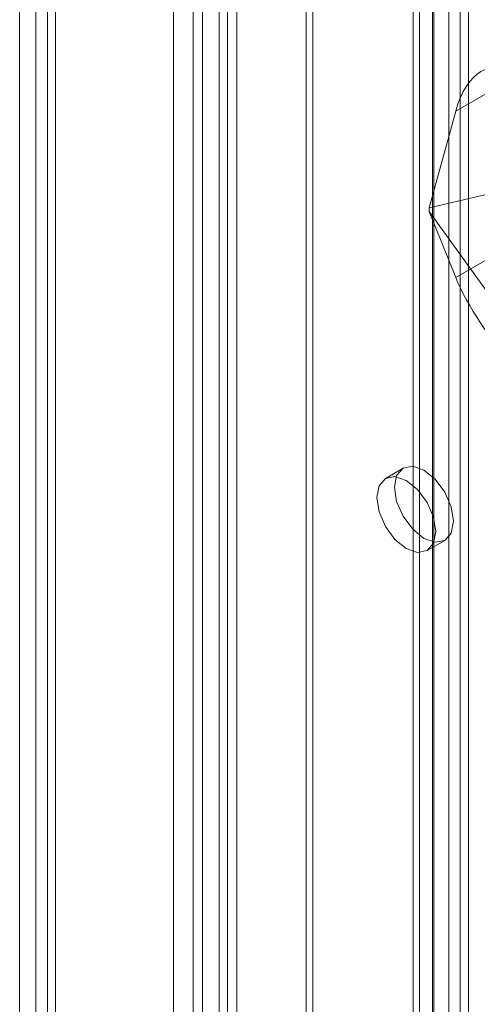
# Model space of a CAD drawing. Units: millimetres. Extents: x 0 to 420, y 0 to 297.
# Drawn here: x 284 to 289, y 120 to 130 of the extents above; entities that cross this region are included whole.
import ezdxf

# ---------------------------------------------------------------- set-up
doc = ezdxf.new("R2010")
doc.units = ezdxf.units.MM

msp = doc.modelspace()

# ---------------------------------------------------------------- linework, layer by layer
at = {"color": 7, "linetype": 'Continuous', "lineweight": 15}
for p, q in [((285.845, 113.913), (285.845, 244.095)), ((286.036, 113.802), (286.036, 243.985)), ((285.666, 243.667), (285.666, 113.843)), ((285.936, 243.667), (285.936, 113.843)), ((286.036, 243.349), (286.036, 113.883)), ((285.845, 243.239), (285.845, 113.773)), ((285.353, 113.875), (285.353, 242.562)), ((285.565, 113.753), (285.565, 242.439)), ((283.868, 241.705), (283.868, 113.018)), ((284.08, 112.895), (284.08, 241.582)), ((283.692, 241.46), (283.692, 112.772)), ((283.992, 241.46), (283.992, 112.772)), ((284.08, 241.337), (284.08, 112.651)), ((283.868, 241.215), (283.868, 112.528)), ((286.785, 114.426), (286.785, 237.755)), ((286.855, 114.276), (286.855, 237.605)), ((287.939, 115.093), (287.939, 237.446)), ((288.009, 237.417), (288.009, 115.159)), ((288.009, 237.295), (288.009, 114.942)), ((288.163, 237.289), (288.163, 115.031)), ((288.323, 234.234), (288.323, 115.835)), ((288.535, 115.713), (288.535, 234.111)), ((288.147, 233.989), (288.147, 115.59)), ((288.447, 233.989), (288.447, 115.59)), ((288.535, 233.866), (288.535, 115.468)), ((288.323, 233.744), (288.323, 115.345)), ((288.398, 129.433), (288.965, 129.76)), ((288.111, 128.389), (288.398, 129.433)), ((290.005, 128.827), (288.111, 128.389)), ((288.111, 128.389), (288.111, 128.349)), ((288.398, 127.636), (288.111, 128.349)), ((288.111, 128.349), (290.005, 125.724)), ((288.965, 127.964), (288.398, 127.636)), ((287.83, 125.581), (287.64, 125.471)), ((288.089, 124.692), (288.28, 124.802))]:
    msp.add_line(p, q, dxfattribs=at)
at = {"color": 7, "linetype": 'Continuous', "lineweight": 15, "flags": 128}
for points in [[(288.374, 125.008), (288.349, 125.163), (288.28, 125.322), (288.177, 125.461), (288.055, 125.559), (287.934, 125.601), (287.83, 125.581), (287.761, 125.502), (287.737, 125.375), (287.761, 125.221), (287.83, 125.062), (287.934, 124.923), (288.055, 124.824), (288.177, 124.782), (288.28, 124.802), (288.349, 124.881), (288.374, 125.008)], [(288.183, 124.898), (288.158, 125.052), (288.089, 125.211), (287.986, 125.351), (287.864, 125.449), (287.743, 125.491), (287.639, 125.471), (287.571, 125.392), (287.546, 125.265), (287.571, 125.111), (287.639, 124.952), (287.743, 124.812), (287.864, 124.714), (287.986, 124.672), (288.089, 124.692), (288.158, 124.771), (288.183, 124.898)]]:
    msp.add_lwpolyline(points, dxfattribs=at)
at = {"color": 7, "linetype": 'Continuous', "lineweight": 15}
for centre, major_axis, ratio, start_param, end_param in [((288.814, 129.02), (-0.009, 0.879), 0.531718, 5.788801, 7.359597), ((288.814, 127.224), (-0.447, 0.665), 0.205786, 0.771426, 2.342222)]:
    msp.add_ellipse(centre, major_axis=major_axis, ratio=ratio, start_param=start_param, end_param=end_param, dxfattribs=at)

doc.saveas('drawing.dxf')
